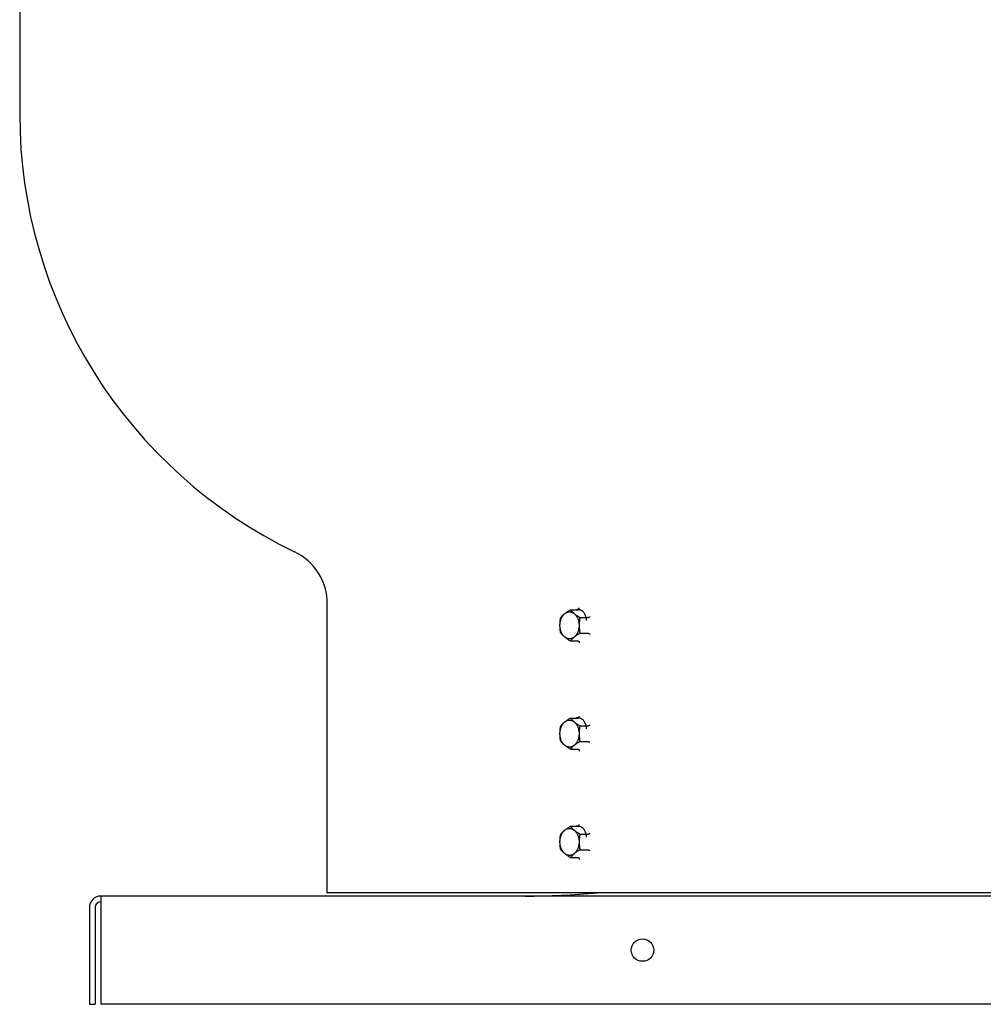
# Model space of a CAD drawing. Units: inches. Extents: x -48.3 to 35.3, y -57.8 to 21.5.
# Drawn here: x 2.1 to 15.5, y -11.5 to 2.2 of the extents above; entities that cross this region are included whole.
import ezdxf

# ---------------------------------------------------------------- set-up
doc = ezdxf.new("R2010")
doc.units = ezdxf.units.IN
doc.header["$LTSCALE"] = 0.935
doc.header["$MEASUREMENT"] = 0
doc.layers.get('0').update_dxf_attribs({"linetype": 'CONTINUOUS'})
doc.layers.add('WINDBAND', color=7, linetype='CONTINUOUS')

msp = doc.modelspace()

# ---------------------------------------------------------------- linework, layer by layer
at = {"color": 7, "linetype": 'CONTINUOUS'}
for p, q in [((9.732, -5.99), (9.839, -5.99)), ((9.865, -6.098), (9.972, -6.098)), ((9.865, -6.315), (9.972, -6.315)), ((9.732, -6.423), (9.839, -6.423)), ((9.732, -7.49), (9.839, -7.49)), ((9.865, -7.598), (9.972, -7.598)), ((9.865, -7.815), (9.972, -7.815)), ((9.732, -7.923), (9.839, -7.923)), ((9.732, -8.99), (9.839, -8.99)), ((9.865, -9.098), (9.972, -9.098)), ((9.865, -9.315), (9.972, -9.315)), ((9.732, -9.423), (9.839, -9.423)), ((3.151, -10.116), (3.151, -11.456)), ((3.071, -11.456), (3.151, -11.456))]:
    msp.add_line(p, q, dxfattribs=at)
at = {"color": 3, "linetype": 'CONTINUOUS'}
for p, q in [((17.394, -9.956), (3.231, -9.956)), ((3.231, -9.956), (3.231, -11.456)), ((3.071, -10.116), (3.071, -11.456)), ((33.231, -11.456), (3.231, -11.456))]:
    msp.add_line(p, q, dxfattribs=at)
msp.add_circle((10.731, -10.706), 0.155, dxfattribs=at)
at = {"color": 7, "linetype": 'CONTINUOUS'}
for centre, radius, start, end in [((9.842, -6.066), 0.0795, 95.5299, 106.9354), ((9.841, -6.064), 0.0776, 91.8356, 95.4845), ((9.841, -6.064), 0.0775, 89.9991, 91.8343), ((9.841, -6.064), 0.0777, 86.5785, 89.9977), ((9.842, -7.566), 0.0795, 95.5299, 106.9354), ((9.841, -7.564), 0.0776, 91.8356, 95.4845), ((9.841, -7.564), 0.0775, 89.9991, 91.8343), ((9.841, -7.564), 0.0777, 86.5785, 89.9977), ((9.842, -9.066), 0.0795, 95.5299, 106.9354), ((9.841, -9.064), 0.0776, 91.8356, 95.4845), ((9.841, -9.064), 0.0775, 89.9991, 91.8343), ((9.841, -9.064), 0.0777, 86.5785, 89.9977), ((3.231, -10.116), 0.08, 90, 180)]:
    msp.add_arc(centre, radius, start, end, dxfattribs=at)
at = {"color": 3, "linetype": 'CONTINUOUS'}
for centre, radius, start, end in [((3.231, -10.116), 0.16, 90, 180), ((9.105, 1.589), 11.546, 270, 274.9827)]:
    msp.add_arc(centre, radius, start, end, dxfattribs=at)
at = {"color": 7, "linetype": 'CONTINUOUS'}
for points, knots in [([(9.6, -6.098), (9.603, -6.094), (9.611, -6.085), (9.624, -6.071), (9.638, -6.057), (9.654, -6.044), (9.672, -6.03), (9.691, -6.016), (9.711, -6.003), (9.725, -5.994), (9.732, -5.99)], [0, 0, 0, 0, 0.101744, 0.209609, 0.324547, 0.447053, 0.576903, 0.713192, 0.854648, 1, 1, 1, 1]), ([(9.732, -5.99), (9.736, -5.994), (9.744, -6.004), (9.757, -6.017), (9.771, -6.031), (9.787, -6.044), (9.804, -6.058), (9.824, -6.072), (9.844, -6.085), (9.858, -6.094), (9.865, -6.098)], [0, 0, 0, 0, 0.101744, 0.209609, 0.324547, 0.447053, 0.576903, 0.713192, 0.854648, 1, 1, 1, 1]), ([(9.839, -5.99), (9.84, -5.99), (9.841, -5.99), (9.842, -5.989), (9.843, -5.989)], [0, 0, 0, 0, 0.494419, 1, 1, 1, 1]), ([(9.843, -5.989), (9.843, -5.989), (9.845, -5.988), (9.845, -5.988), (9.846, -5.987)], [0, 0, 0, 0, 0.490998, 1, 1, 1, 1]), ([(9.846, -5.987), (9.85, -5.987), (9.858, -5.988), (9.866, -5.99), (9.87, -5.992)], [0, 0, 0, 0, 0.495702, 1, 1, 1, 1]), ([(9.847, -5.987), (9.847, -5.986), (9.848, -5.985), (9.85, -5.983), (9.851, -5.98), (9.853, -5.977), (9.853, -5.974), (9.854, -5.971), (9.854, -5.968), (9.855, -5.966), (9.855, -5.965)], [0, 0, 0, 0, 0.110408, 0.226467, 0.347582, 0.472973, 0.601754, 0.733164, 0.866279, 1, 1, 1, 1]), ([(9.87, -5.992), (9.873, -5.993), (9.878, -5.995), (9.89, -6.002), (9.903, -6.012), (9.917, -6.028), (9.929, -6.047), (9.939, -6.068), (9.946, -6.092), (9.951, -6.116), (9.952, -6.133), (9.952, -6.141)], [0, 0, 0, 0, 0.051976, 0.105198, 0.215927, 0.333167, 0.456996, 0.586843, 0.721631, 0.859909, 1, 1, 1, 1]), ([(9.72, -6.393), (9.718, -6.393), (9.714, -6.393), (9.707, -6.393), (9.701, -6.391), (9.694, -6.39), (9.688, -6.388), (9.68, -6.385), (9.669, -6.379), (9.658, -6.371), (9.646, -6.362), (9.636, -6.351), (9.626, -6.339), (9.618, -6.325), (9.61, -6.31), (9.603, -6.295), (9.598, -6.278), (9.593, -6.261), (9.59, -6.243), (9.588, -6.225), (9.588, -6.206), (9.588, -6.188), (9.59, -6.17), (9.593, -6.152), (9.598, -6.135), (9.603, -6.118), (9.61, -6.103), (9.618, -6.088), (9.626, -6.074), (9.636, -6.062), (9.646, -6.051), (9.658, -6.041), (9.669, -6.034), (9.68, -6.028), (9.688, -6.025), (9.694, -6.023), (9.701, -6.021), (9.707, -6.02), (9.714, -6.02), (9.718, -6.019), (9.72, -6.019)], [0, 0, 0, 0, 0.012851, 0.02574, 0.038691, 0.051731, 0.064887, 0.078188, 0.105304, 0.133251, 0.162144, 0.192054, 0.223008, 0.25499, 0.287949, 0.321803, 0.356443, 0.391737, 0.427537, 0.463681, 0.5, 0.536319, 0.572463, 0.608263, 0.643557, 0.678197, 0.712051, 0.74501, 0.776992, 0.807946, 0.837856, 0.866749, 0.894696, 0.921812, 0.935113, 0.948269, 0.961309, 0.97426, 0.987149, 1, 1, 1, 1]), ([(9.6, -6.315), (9.598, -6.306), (9.595, -6.288), (9.591, -6.266), (9.59, -6.248), (9.589, -6.234), (9.588, -6.22), (9.588, -6.206), (9.588, -6.193), (9.589, -6.179), (9.59, -6.165), (9.591, -6.147), (9.595, -6.125), (9.598, -6.107), (9.6, -6.098)], [0, 0, 0, 0, 0.123914, 0.248658, 0.311315, 0.374121, 0.437033, 0.5, 0.562967, 0.625879, 0.688685, 0.751342, 0.876086, 1, 1, 1, 1]), ([(9.72, -6.019), (9.722, -6.019), (9.727, -6.02), (9.733, -6.02), (9.74, -6.021), (9.746, -6.023), (9.752, -6.025), (9.761, -6.028), (9.771, -6.034), (9.783, -6.041), (9.794, -6.051), (9.804, -6.062), (9.814, -6.074), (9.823, -6.088), (9.83, -6.103), (9.837, -6.118), (9.843, -6.135), (9.847, -6.152), (9.85, -6.17), (9.852, -6.188), (9.853, -6.206), (9.852, -6.225), (9.85, -6.243), (9.847, -6.261), (9.843, -6.278), (9.837, -6.295), (9.83, -6.31), (9.823, -6.325), (9.814, -6.339), (9.804, -6.351), (9.794, -6.362), (9.783, -6.371), (9.771, -6.379), (9.761, -6.385), (9.752, -6.388), (9.746, -6.39), (9.74, -6.391), (9.733, -6.393), (9.727, -6.393), (9.722, -6.393), (9.72, -6.393)], [0, 0, 0, 0, 0.012851, 0.02574, 0.038691, 0.051731, 0.064887, 0.078188, 0.105304, 0.133251, 0.162144, 0.192054, 0.223008, 0.25499, 0.287949, 0.321803, 0.356443, 0.391737, 0.427537, 0.463681, 0.5, 0.536319, 0.572463, 0.608263, 0.643557, 0.678197, 0.712051, 0.74501, 0.776992, 0.807946, 0.837856, 0.866749, 0.894696, 0.921812, 0.935113, 0.948269, 0.961309, 0.97426, 0.987149, 1, 1, 1, 1]), ([(9.865, -6.098), (9.863, -6.107), (9.86, -6.125), (9.857, -6.147), (9.855, -6.165), (9.854, -6.179), (9.853, -6.193), (9.853, -6.206), (9.853, -6.22), (9.854, -6.234), (9.855, -6.248), (9.857, -6.266), (9.86, -6.288), (9.863, -6.306), (9.865, -6.315)], [0, 0, 0, 0, 0.123914, 0.248658, 0.311315, 0.374121, 0.437033, 0.5, 0.562967, 0.625879, 0.688685, 0.751342, 0.876086, 1, 1, 1, 1]), ([(9.972, -6.098), (9.972, -6.098), (9.973, -6.098), (9.975, -6.098), (9.977, -6.098), (9.98, -6.097), (9.984, -6.096), (9.988, -6.094), (9.992, -6.092), (9.996, -6.09), (9.999, -6.088), (10.002, -6.086), (10.003, -6.086)], [0, 0, 0, 0, 0.050752, 0.106228, 0.165682, 0.228369, 0.360392, 0.496588, 0.632048, 0.762949, 0.886468, 1, 1, 1, 1]), ([(9.732, -6.423), (9.725, -6.419), (9.711, -6.41), (9.691, -6.396), (9.672, -6.383), (9.654, -6.369), (9.638, -6.356), (9.624, -6.342), (9.611, -6.328), (9.603, -6.319), (9.6, -6.315)], [0, 0, 0, 0, 0.145352, 0.286808, 0.423097, 0.552947, 0.675453, 0.790391, 0.898256, 1, 1, 1, 1]), ([(9.865, -6.315), (9.858, -6.319), (9.844, -6.328), (9.824, -6.341), (9.804, -6.355), (9.787, -6.368), (9.771, -6.382), (9.757, -6.396), (9.744, -6.409), (9.736, -6.418), (9.732, -6.423)], [0, 0, 0, 0, 0.145352, 0.286808, 0.423097, 0.552947, 0.675453, 0.790391, 0.898256, 1, 1, 1, 1]), ([(9.972, -6.315), (9.972, -6.315), (9.973, -6.315), (9.975, -6.315), (9.977, -6.315), (9.98, -6.316), (9.984, -6.317), (9.988, -6.319), (9.992, -6.321), (9.996, -6.323), (9.999, -6.325), (10.002, -6.327), (10.003, -6.327)], [0, 0, 0, 0, 0.050752, 0.106228, 0.165682, 0.228369, 0.360392, 0.496588, 0.632048, 0.762949, 0.886468, 1, 1, 1, 1]), ([(9.839, -6.423), (9.84, -6.423), (9.841, -6.423), (9.843, -6.424), (9.844, -6.424), (9.845, -6.425), (9.846, -6.426)], [0, 0, 0, 0, 0.240173, 0.485037, 0.737485, 1, 1, 1, 1]), ([(9.846, -6.426), (9.847, -6.426), (9.848, -6.427), (9.85, -6.43), (9.851, -6.432), (9.852, -6.435), (9.853, -6.438), (9.854, -6.442), (9.854, -6.445), (9.855, -6.447), (9.855, -6.448)], [0, 0, 0, 0, 0.109385, 0.224753, 0.34553, 0.470932, 0.599983, 0.731863, 0.865595, 1, 1, 1, 1]), ([(9.6, -7.598), (9.603, -7.594), (9.611, -7.585), (9.624, -7.571), (9.638, -7.557), (9.654, -7.544), (9.672, -7.53), (9.691, -7.516), (9.711, -7.503), (9.725, -7.494), (9.732, -7.49)], [0, 0, 0, 0, 0.101744, 0.209609, 0.324547, 0.447053, 0.576903, 0.713192, 0.854648, 1, 1, 1, 1]), ([(9.732, -7.49), (9.736, -7.494), (9.744, -7.504), (9.757, -7.517), (9.771, -7.531), (9.787, -7.544), (9.804, -7.558), (9.824, -7.572), (9.844, -7.585), (9.858, -7.594), (9.865, -7.598)], [0, 0, 0, 0, 0.101744, 0.209609, 0.324547, 0.447053, 0.576903, 0.713192, 0.854648, 1, 1, 1, 1]), ([(9.839, -7.49), (9.84, -7.49), (9.841, -7.49), (9.842, -7.489), (9.843, -7.489)], [0, 0, 0, 0, 0.494419, 1, 1, 1, 1]), ([(9.843, -7.489), (9.843, -7.489), (9.845, -7.488), (9.845, -7.488), (9.846, -7.487)], [0, 0, 0, 0, 0.490998, 1, 1, 1, 1]), ([(9.846, -7.487), (9.85, -7.487), (9.858, -7.488), (9.866, -7.49), (9.87, -7.492)], [0, 0, 0, 0, 0.495702, 1, 1, 1, 1]), ([(9.847, -7.487), (9.847, -7.486), (9.848, -7.485), (9.85, -7.483), (9.851, -7.48), (9.853, -7.477), (9.853, -7.474), (9.854, -7.471), (9.854, -7.468), (9.855, -7.466), (9.855, -7.465)], [0, 0, 0, 0, 0.110408, 0.226467, 0.347582, 0.472973, 0.601754, 0.733164, 0.866279, 1, 1, 1, 1]), ([(9.87, -7.492), (9.873, -7.493), (9.878, -7.495), (9.89, -7.502), (9.903, -7.512), (9.917, -7.528), (9.929, -7.547), (9.939, -7.568), (9.946, -7.592), (9.951, -7.616), (9.952, -7.633), (9.952, -7.641)], [0, 0, 0, 0, 0.051976, 0.105198, 0.215927, 0.333167, 0.456996, 0.586843, 0.721631, 0.859909, 1, 1, 1, 1]), ([(9.72, -7.893), (9.718, -7.893), (9.714, -7.893), (9.707, -7.893), (9.701, -7.891), (9.694, -7.89), (9.688, -7.888), (9.68, -7.885), (9.669, -7.879), (9.658, -7.871), (9.646, -7.862), (9.636, -7.851), (9.626, -7.839), (9.618, -7.825), (9.61, -7.81), (9.603, -7.795), (9.598, -7.778), (9.593, -7.761), (9.59, -7.743), (9.588, -7.725), (9.588, -7.706), (9.588, -7.688), (9.59, -7.67), (9.593, -7.652), (9.598, -7.635), (9.603, -7.618), (9.61, -7.603), (9.618, -7.588), (9.626, -7.574), (9.636, -7.562), (9.646, -7.551), (9.658, -7.541), (9.669, -7.534), (9.68, -7.528), (9.688, -7.525), (9.694, -7.523), (9.701, -7.521), (9.707, -7.52), (9.714, -7.52), (9.718, -7.519), (9.72, -7.519)], [0, 0, 0, 0, 0.012851, 0.02574, 0.038691, 0.051731, 0.064887, 0.078188, 0.105304, 0.133251, 0.162144, 0.192054, 0.223008, 0.25499, 0.287949, 0.321803, 0.356443, 0.391737, 0.427537, 0.463681, 0.5, 0.536319, 0.572463, 0.608263, 0.643557, 0.678197, 0.712051, 0.74501, 0.776992, 0.807946, 0.837856, 0.866749, 0.894696, 0.921812, 0.935113, 0.948269, 0.961309, 0.97426, 0.987149, 1, 1, 1, 1]), ([(9.6, -7.815), (9.598, -7.806), (9.595, -7.788), (9.591, -7.766), (9.59, -7.748), (9.589, -7.734), (9.588, -7.72), (9.588, -7.706), (9.588, -7.693), (9.589, -7.679), (9.59, -7.665), (9.591, -7.647), (9.595, -7.625), (9.598, -7.607), (9.6, -7.598)], [0, 0, 0, 0, 0.123914, 0.248658, 0.311315, 0.374121, 0.437033, 0.5, 0.562967, 0.625879, 0.688685, 0.751342, 0.876086, 1, 1, 1, 1]), ([(9.72, -7.519), (9.722, -7.519), (9.727, -7.52), (9.733, -7.52), (9.74, -7.521), (9.746, -7.523), (9.752, -7.525), (9.761, -7.528), (9.771, -7.534), (9.783, -7.541), (9.794, -7.551), (9.804, -7.562), (9.814, -7.574), (9.823, -7.588), (9.83, -7.603), (9.837, -7.618), (9.843, -7.635), (9.847, -7.652), (9.85, -7.67), (9.852, -7.688), (9.853, -7.706), (9.852, -7.725), (9.85, -7.743), (9.847, -7.761), (9.843, -7.778), (9.837, -7.795), (9.83, -7.81), (9.823, -7.825), (9.814, -7.839), (9.804, -7.851), (9.794, -7.862), (9.783, -7.871), (9.771, -7.879), (9.761, -7.885), (9.752, -7.888), (9.746, -7.89), (9.74, -7.891), (9.733, -7.893), (9.727, -7.893), (9.722, -7.893), (9.72, -7.893)], [0, 0, 0, 0, 0.012851, 0.02574, 0.038691, 0.051731, 0.064887, 0.078188, 0.105304, 0.133251, 0.162144, 0.192054, 0.223008, 0.25499, 0.287949, 0.321803, 0.356443, 0.391737, 0.427537, 0.463681, 0.5, 0.536319, 0.572463, 0.608263, 0.643557, 0.678197, 0.712051, 0.74501, 0.776992, 0.807946, 0.837856, 0.866749, 0.894696, 0.921812, 0.935113, 0.948269, 0.961309, 0.97426, 0.987149, 1, 1, 1, 1]), ([(9.865, -7.598), (9.863, -7.607), (9.86, -7.625), (9.857, -7.647), (9.855, -7.665), (9.854, -7.679), (9.853, -7.693), (9.853, -7.706), (9.853, -7.72), (9.854, -7.734), (9.855, -7.748), (9.857, -7.766), (9.86, -7.788), (9.863, -7.806), (9.865, -7.815)], [0, 0, 0, 0, 0.123914, 0.248658, 0.311315, 0.374121, 0.437033, 0.5, 0.562967, 0.625879, 0.688685, 0.751342, 0.876086, 1, 1, 1, 1]), ([(9.972, -7.598), (9.972, -7.598), (9.973, -7.598), (9.975, -7.598), (9.977, -7.598), (9.98, -7.597), (9.984, -7.596), (9.988, -7.594), (9.992, -7.592), (9.996, -7.59), (9.999, -7.588), (10.002, -7.586), (10.003, -7.586)], [0, 0, 0, 0, 0.050752, 0.106228, 0.165682, 0.228369, 0.360392, 0.496588, 0.632048, 0.762949, 0.886468, 1, 1, 1, 1]), ([(9.732, -7.923), (9.725, -7.919), (9.711, -7.91), (9.691, -7.896), (9.672, -7.883), (9.654, -7.869), (9.638, -7.856), (9.624, -7.842), (9.611, -7.828), (9.603, -7.819), (9.6, -7.815)], [0, 0, 0, 0, 0.145352, 0.286808, 0.423097, 0.552947, 0.675453, 0.790391, 0.898256, 1, 1, 1, 1]), ([(9.865, -7.815), (9.858, -7.819), (9.844, -7.828), (9.824, -7.841), (9.804, -7.855), (9.787, -7.868), (9.771, -7.882), (9.757, -7.896), (9.744, -7.909), (9.736, -7.918), (9.732, -7.923)], [0, 0, 0, 0, 0.145352, 0.286808, 0.423097, 0.552947, 0.675453, 0.790391, 0.898256, 1, 1, 1, 1]), ([(9.972, -7.815), (9.972, -7.815), (9.973, -7.815), (9.975, -7.815), (9.977, -7.815), (9.98, -7.816), (9.984, -7.817), (9.988, -7.819), (9.992, -7.821), (9.996, -7.823), (9.999, -7.825), (10.002, -7.827), (10.003, -7.827)], [0, 0, 0, 0, 0.050752, 0.106228, 0.165682, 0.228369, 0.360392, 0.496588, 0.632048, 0.762949, 0.886468, 1, 1, 1, 1]), ([(9.839, -7.923), (9.84, -7.923), (9.841, -7.923), (9.843, -7.924), (9.844, -7.924), (9.845, -7.925), (9.846, -7.926)], [0, 0, 0, 0, 0.240173, 0.485037, 0.737485, 1, 1, 1, 1]), ([(9.846, -7.926), (9.847, -7.926), (9.848, -7.927), (9.85, -7.93), (9.851, -7.932), (9.852, -7.935), (9.853, -7.938), (9.854, -7.942), (9.854, -7.945), (9.855, -7.947), (9.855, -7.948)], [0, 0, 0, 0, 0.109385, 0.224753, 0.34553, 0.470932, 0.599983, 0.731863, 0.865595, 1, 1, 1, 1]), ([(9.6, -9.098), (9.603, -9.094), (9.611, -9.085), (9.624, -9.071), (9.638, -9.057), (9.654, -9.044), (9.672, -9.03), (9.691, -9.016), (9.711, -9.003), (9.725, -8.994), (9.732, -8.99)], [0, 0, 0, 0, 0.101744, 0.209609, 0.324547, 0.447053, 0.576903, 0.713192, 0.854648, 1, 1, 1, 1]), ([(9.732, -8.99), (9.736, -8.994), (9.744, -9.004), (9.757, -9.017), (9.771, -9.031), (9.787, -9.044), (9.804, -9.058), (9.824, -9.072), (9.844, -9.085), (9.858, -9.094), (9.865, -9.098)], [0, 0, 0, 0, 0.101744, 0.209609, 0.324547, 0.447053, 0.576903, 0.713192, 0.854648, 1, 1, 1, 1]), ([(9.839, -8.99), (9.84, -8.99), (9.841, -8.99), (9.842, -8.989), (9.843, -8.989)], [0, 0, 0, 0, 0.494419, 1, 1, 1, 1]), ([(9.843, -8.989), (9.843, -8.989), (9.845, -8.988), (9.845, -8.988), (9.846, -8.987)], [0, 0, 0, 0, 0.490998, 1, 1, 1, 1]), ([(9.846, -8.987), (9.85, -8.987), (9.858, -8.988), (9.866, -8.99), (9.87, -8.992)], [0, 0, 0, 0, 0.495702, 1, 1, 1, 1]), ([(9.847, -8.987), (9.847, -8.986), (9.848, -8.985), (9.85, -8.983), (9.851, -8.98), (9.853, -8.977), (9.853, -8.974), (9.854, -8.971), (9.854, -8.968), (9.855, -8.966), (9.855, -8.965)], [0, 0, 0, 0, 0.110408, 0.226467, 0.347582, 0.472973, 0.601754, 0.733164, 0.866279, 1, 1, 1, 1]), ([(9.87, -8.992), (9.873, -8.993), (9.878, -8.995), (9.89, -9.002), (9.903, -9.012), (9.917, -9.028), (9.929, -9.047), (9.939, -9.068), (9.946, -9.092), (9.951, -9.116), (9.952, -9.133), (9.952, -9.141)], [0, 0, 0, 0, 0.051976, 0.105198, 0.215927, 0.333167, 0.456996, 0.586843, 0.721631, 0.859909, 1, 1, 1, 1]), ([(9.72, -9.393), (9.718, -9.393), (9.714, -9.393), (9.707, -9.393), (9.701, -9.391), (9.694, -9.39), (9.688, -9.388), (9.68, -9.385), (9.669, -9.379), (9.658, -9.371), (9.646, -9.362), (9.636, -9.351), (9.626, -9.339), (9.618, -9.325), (9.61, -9.31), (9.603, -9.295), (9.598, -9.278), (9.593, -9.261), (9.59, -9.243), (9.588, -9.225), (9.588, -9.206), (9.588, -9.188), (9.59, -9.17), (9.593, -9.152), (9.598, -9.135), (9.603, -9.118), (9.61, -9.103), (9.618, -9.088), (9.626, -9.074), (9.636, -9.062), (9.646, -9.051), (9.658, -9.041), (9.669, -9.034), (9.68, -9.028), (9.688, -9.025), (9.694, -9.023), (9.701, -9.021), (9.707, -9.02), (9.714, -9.02), (9.718, -9.019), (9.72, -9.019)], [0, 0, 0, 0, 0.012851, 0.02574, 0.038691, 0.051731, 0.064887, 0.078188, 0.105304, 0.133251, 0.162144, 0.192054, 0.223008, 0.25499, 0.287949, 0.321803, 0.356443, 0.391737, 0.427537, 0.463681, 0.5, 0.536319, 0.572463, 0.608263, 0.643557, 0.678197, 0.712051, 0.74501, 0.776992, 0.807946, 0.837856, 0.866749, 0.894696, 0.921812, 0.935113, 0.948269, 0.961309, 0.97426, 0.987149, 1, 1, 1, 1]), ([(9.6, -9.315), (9.598, -9.306), (9.595, -9.288), (9.591, -9.266), (9.59, -9.248), (9.589, -9.234), (9.588, -9.22), (9.588, -9.206), (9.588, -9.193), (9.589, -9.179), (9.59, -9.165), (9.591, -9.147), (9.595, -9.125), (9.598, -9.107), (9.6, -9.098)], [0, 0, 0, 0, 0.123914, 0.248658, 0.311315, 0.374121, 0.437033, 0.5, 0.562967, 0.625879, 0.688685, 0.751342, 0.876086, 1, 1, 1, 1]), ([(9.72, -9.019), (9.722, -9.019), (9.727, -9.02), (9.733, -9.02), (9.74, -9.021), (9.746, -9.023), (9.752, -9.025), (9.761, -9.028), (9.771, -9.034), (9.783, -9.041), (9.794, -9.051), (9.804, -9.062), (9.814, -9.074), (9.823, -9.088), (9.83, -9.103), (9.837, -9.118), (9.843, -9.135), (9.847, -9.152), (9.85, -9.17), (9.852, -9.188), (9.853, -9.206), (9.852, -9.225), (9.85, -9.243), (9.847, -9.261), (9.843, -9.278), (9.837, -9.295), (9.83, -9.31), (9.823, -9.325), (9.814, -9.339), (9.804, -9.351), (9.794, -9.362), (9.783, -9.371), (9.771, -9.379), (9.761, -9.385), (9.752, -9.388), (9.746, -9.39), (9.74, -9.391), (9.733, -9.393), (9.727, -9.393), (9.722, -9.393), (9.72, -9.393)], [0, 0, 0, 0, 0.012851, 0.02574, 0.038691, 0.051731, 0.064887, 0.078188, 0.105304, 0.133251, 0.162144, 0.192054, 0.223008, 0.25499, 0.287949, 0.321803, 0.356443, 0.391737, 0.427537, 0.463681, 0.5, 0.536319, 0.572463, 0.608263, 0.643557, 0.678197, 0.712051, 0.74501, 0.776992, 0.807946, 0.837856, 0.866749, 0.894696, 0.921812, 0.935113, 0.948269, 0.961309, 0.97426, 0.987149, 1, 1, 1, 1]), ([(9.865, -9.098), (9.863, -9.107), (9.86, -9.125), (9.857, -9.147), (9.855, -9.165), (9.854, -9.179), (9.853, -9.193), (9.853, -9.206), (9.853, -9.22), (9.854, -9.234), (9.855, -9.248), (9.857, -9.266), (9.86, -9.288), (9.863, -9.306), (9.865, -9.315)], [0, 0, 0, 0, 0.123914, 0.248658, 0.311315, 0.374121, 0.437033, 0.5, 0.562967, 0.625879, 0.688685, 0.751342, 0.876086, 1, 1, 1, 1]), ([(9.972, -9.098), (9.972, -9.098), (9.973, -9.098), (9.975, -9.098), (9.977, -9.098), (9.98, -9.097), (9.984, -9.096), (9.988, -9.094), (9.992, -9.092), (9.996, -9.09), (9.999, -9.088), (10.002, -9.086), (10.003, -9.086)], [0, 0, 0, 0, 0.050752, 0.106228, 0.165682, 0.228369, 0.360392, 0.496588, 0.632048, 0.762949, 0.886468, 1, 1, 1, 1]), ([(9.732, -9.423), (9.725, -9.419), (9.711, -9.41), (9.691, -9.396), (9.672, -9.383), (9.654, -9.369), (9.638, -9.356), (9.624, -9.342), (9.611, -9.328), (9.603, -9.319), (9.6, -9.315)], [0, 0, 0, 0, 0.145352, 0.286808, 0.423097, 0.552947, 0.675453, 0.790391, 0.898256, 1, 1, 1, 1]), ([(9.865, -9.315), (9.858, -9.319), (9.844, -9.328), (9.824, -9.341), (9.804, -9.355), (9.787, -9.368), (9.771, -9.382), (9.757, -9.396), (9.744, -9.409), (9.736, -9.418), (9.732, -9.423)], [0, 0, 0, 0, 0.145352, 0.286808, 0.423097, 0.552947, 0.675453, 0.790391, 0.898256, 1, 1, 1, 1]), ([(9.972, -9.315), (9.972, -9.315), (9.973, -9.315), (9.975, -9.315), (9.977, -9.315), (9.98, -9.316), (9.984, -9.317), (9.988, -9.319), (9.992, -9.321), (9.996, -9.323), (9.999, -9.325), (10.002, -9.327), (10.003, -9.327)], [0, 0, 0, 0, 0.050752, 0.106228, 0.165682, 0.228369, 0.360392, 0.496588, 0.632048, 0.762949, 0.886468, 1, 1, 1, 1]), ([(9.839, -9.423), (9.84, -9.423), (9.841, -9.423), (9.843, -9.424), (9.844, -9.424), (9.845, -9.425), (9.846, -9.426)], [0, 0, 0, 0, 0.240173, 0.485037, 0.737485, 1, 1, 1, 1]), ([(9.846, -9.426), (9.847, -9.426), (9.848, -9.427), (9.85, -9.43), (9.851, -9.432), (9.852, -9.435), (9.853, -9.438), (9.854, -9.442), (9.854, -9.445), (9.855, -9.447), (9.855, -9.448)], [0, 0, 0, 0, 0.109385, 0.224753, 0.34553, 0.470932, 0.599983, 0.731863, 0.865595, 1, 1, 1, 1])]:
    msp.add_open_spline(points, degree=3, knots=knots, dxfattribs=at)
at = {"layer": 'WINDBAND', "color": 7, "linetype": 'CONTINUOUS'}
for p, q in [((2.106, 10.206), (2.106, 0.874)), ((6.366, -9.911), (6.366, -5.909)), ((17.336, -9.911), (6.366, -9.911))]:
    msp.add_line(p, q, dxfattribs=at)
for centre, radius, start, end in [((8.836, 0.874), 6.73, 180, 244.2616), ((5.566, -5.909), 0.8, 0, 64.2616)]:
    msp.add_arc(centre, radius, start, end, dxfattribs=at)

doc.saveas('drawing.dxf')
